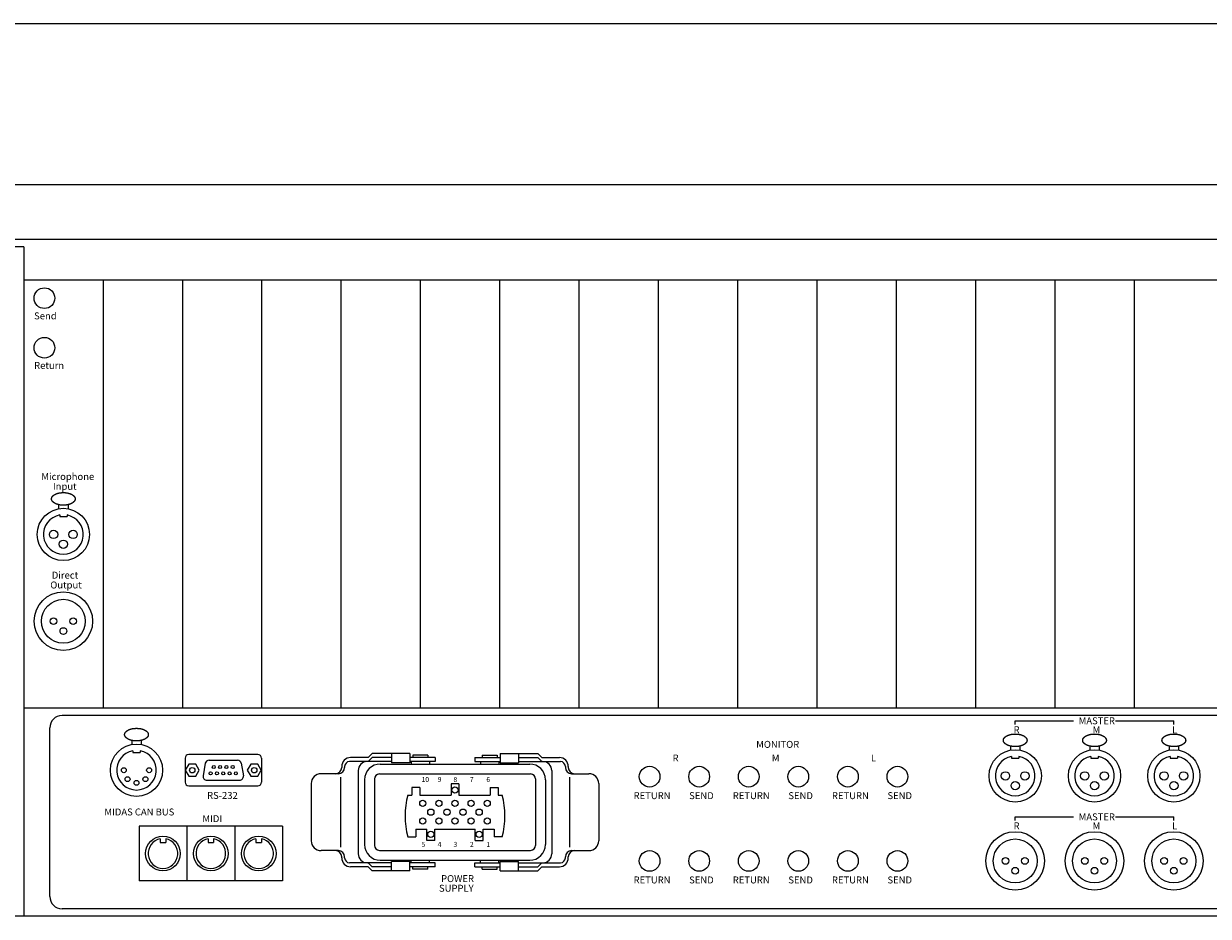
# Model space of a CAD drawing. Units: millimetres. Extents: x 1983 to 2266, y 1721 to 1903.
# Drawn here: x 2083 to 2115, y 1742 to 1766 of the extents above; entities that cross this region are included whole.
import ezdxf

# ---------------------------------------------------------------- set-up
doc = ezdxf.new("R2010")
doc.units = ezdxf.units.MM
doc.header["$LTSCALE"] = 12.7
for name, color, linetype, lineweight in [('FRAME', 7, 'Continuous', 0), ('LINE', 4, 'Continuous', 0), ('MODULE', 7, 'Continuous', 0), ('PARTS-CN', 4, 'Continuous', 0), ('TEXT', 4, 'Continuous', 0)]:
    doc.layers.add(name, color=color, linetype=linetype, lineweight=lineweight)
doc.styles.get("Standard").update_dxf_attribs({"font": 'txt', "bigfont": 'BIGFONT.SHX'})

msp = doc.modelspace()

# ---------------------------------------------------------------- linework, layer by layer
at = {"layer": 'FRAME', "color": 7, "lineweight": 0}
for p, q in [((2137.026, 1766.196), (2009.426, 1766.196)), ((2135.393, 1761.862), (2011.06, 1761.862)), ((2133.926, 1760.396), (2011.16, 1760.396)), ((2083.026, 1760.196), (2081.36, 1760.196)), ((2083.026, 1760.196), (2083.026, 1742.196)), ((2133.926, 1759.296), (2083.026, 1759.296)), ((2133.926, 1747.796), (2083.026, 1747.796)), ((2135.393, 1742.196), (2011.06, 1742.196))]:
    msp.add_line(p, q, dxfattribs=at)
at = {"layer": 'LINE', "color": 7, "lineweight": 0}
for p, q in [((2109.693, 1747.45), (2111.264, 1747.45)), ((2109.693, 1747.357), (2109.693, 1747.45)), ((2112.389, 1747.45), (2113.96, 1747.45)), ((2113.96, 1747.357), (2113.96, 1747.45)), ((2109.693, 1744.867), (2111.264, 1744.867)), ((2109.693, 1744.775), (2109.693, 1744.867)), ((2112.389, 1744.867), (2113.96, 1744.867)), ((2113.96, 1744.775), (2113.96, 1744.867))]:
    msp.add_line(p, q, dxfattribs=at)
for points in [[(2083.775, 1753.419), (2083.775, 1753.403), (2083.784, 1753.377), (2083.805, 1753.343), (2083.853, 1753.305), (2083.919, 1753.275), (2084.024, 1753.249), (2084.093, 1753.25), (2084.122, 1753.25), (2084.191, 1753.256), (2084.267, 1753.275), (2084.333, 1753.305), (2084.37, 1753.335), (2084.397, 1753.364), (2084.411, 1753.403), (2084.411, 1753.419), (2084.411, 1753.435), (2084.402, 1753.461), (2084.381, 1753.495), (2084.332, 1753.533), (2084.267, 1753.563), (2084.162, 1753.588), (2084.093, 1753.588), (2084.064, 1753.588), (2083.995, 1753.582), (2083.919, 1753.563), (2083.853, 1753.533), (2083.815, 1753.503), (2083.789, 1753.473), (2083.775, 1753.435), (2083.775, 1753.419)], [(2085.741, 1747.081), (2085.741, 1747.065), (2085.751, 1747.039), (2085.772, 1747.005), (2085.82, 1746.967), (2085.886, 1746.937), (2085.99, 1746.911), (2086.06, 1746.911), (2086.089, 1746.911), (2086.157, 1746.918), (2086.233, 1746.937), (2086.299, 1746.967), (2086.337, 1746.997), (2086.364, 1747.026), (2086.378, 1747.065), (2086.378, 1747.081), (2086.378, 1747.097), (2086.369, 1747.123), (2086.348, 1747.157), (2086.299, 1747.195), (2086.233, 1747.225), (2086.129, 1747.25), (2086.06, 1747.25), (2086.031, 1747.25), (2085.962, 1747.244), (2085.886, 1747.225), (2085.82, 1747.195), (2085.782, 1747.165), (2085.755, 1747.135), (2085.741, 1747.097), (2085.741, 1747.081)], [(2109.375, 1746.928), (2109.375, 1746.912), (2109.384, 1746.886), (2109.405, 1746.852), (2109.453, 1746.814), (2109.519, 1746.784), (2109.624, 1746.759), (2109.693, 1746.759), (2109.722, 1746.759), (2109.791, 1746.765), (2109.867, 1746.784), (2109.933, 1746.814), (2109.97, 1746.844), (2109.997, 1746.873), (2110.011, 1746.912), (2110.011, 1746.928), (2110.011, 1746.944), (2110.002, 1746.97), (2109.981, 1747.004), (2109.932, 1747.042), (2109.867, 1747.072), (2109.762, 1747.097), (2109.693, 1747.097), (2109.664, 1747.097), (2109.595, 1747.091), (2109.519, 1747.072), (2109.453, 1747.042), (2109.415, 1747.012), (2109.388, 1746.983), (2109.375, 1746.944), (2109.375, 1746.928)], [(2111.508, 1746.928), (2111.508, 1746.912), (2111.517, 1746.886), (2111.538, 1746.852), (2111.587, 1746.814), (2111.653, 1746.784), (2111.757, 1746.759), (2111.826, 1746.759), (2111.855, 1746.759), (2111.924, 1746.765), (2112, 1746.784), (2112.066, 1746.814), (2112.104, 1746.844), (2112.131, 1746.873), (2112.145, 1746.912), (2112.145, 1746.928), (2112.145, 1746.944), (2112.135, 1746.97), (2112.114, 1747.004), (2112.066, 1747.042), (2112, 1747.072), (2111.896, 1747.097), (2111.826, 1747.097), (2111.797, 1747.097), (2111.728, 1747.091), (2111.652, 1747.072), (2111.587, 1747.042), (2111.549, 1747.012), (2111.522, 1746.983), (2111.508, 1746.944), (2111.508, 1746.928)], [(2113.641, 1746.928), (2113.641, 1746.912), (2113.651, 1746.886), (2113.672, 1746.852), (2113.72, 1746.814), (2113.786, 1746.784), (2113.891, 1746.759), (2113.96, 1746.759), (2113.989, 1746.759), (2114.058, 1746.765), (2114.134, 1746.784), (2114.199, 1746.814), (2114.237, 1746.844), (2114.264, 1746.873), (2114.278, 1746.912), (2114.278, 1746.928), (2114.278, 1746.944), (2114.269, 1746.97), (2114.248, 1747.004), (2114.199, 1747.042), (2114.133, 1747.072), (2114.029, 1747.097), (2113.96, 1747.097), (2113.931, 1747.097), (2113.862, 1747.091), (2113.786, 1747.072), (2113.72, 1747.042), (2113.682, 1747.012), (2113.655, 1746.983), (2113.641, 1746.944), (2113.641, 1746.928)]]:
    msp.add_open_spline(points, degree=2, knots=[0, 0, 0, 1, 2, 3, 4, 5, 6, 6, 7, 8, 9, 10, 11, 12, 13, 13, 14, 15, 16, 17, 18, 19, 19, 20, 21, 22, 23, 24, 25, 26, 26, 26], dxfattribs=at)
at = {"layer": 'MODULE', "color": 7, "lineweight": 0}
for p, q in [((2133.926, 1759.296), (2083.026, 1759.296)), ((2083.026, 1759.296), (2083.026, 1742.196)), ((2085.16, 1759.296), (2085.16, 1747.796)), ((2087.293, 1759.296), (2087.293, 1747.796)), ((2089.426, 1759.296), (2089.426, 1747.796)), ((2091.56, 1759.296), (2091.56, 1747.796)), ((2093.693, 1759.296), (2093.693, 1747.796)), ((2095.826, 1759.296), (2095.826, 1747.796)), ((2097.96, 1759.296), (2097.96, 1747.796)), ((2100.093, 1759.296), (2100.093, 1747.796)), ((2102.226, 1759.296), (2102.226, 1747.796)), ((2104.36, 1759.296), (2104.36, 1747.796)), ((2106.493, 1759.296), (2106.493, 1747.796)), ((2108.626, 1759.296), (2108.626, 1747.796)), ((2110.76, 1759.296), (2110.76, 1747.796)), ((2112.893, 1759.296), (2112.893, 1747.796)), ((2133.926, 1747.796), (2083.026, 1747.796)), ((2133.926, 1747.596), (2084.06, 1747.596)), ((2083.726, 1742.729), (2083.726, 1747.262)), ((2134.193, 1742.396), (2084.06, 1742.396))]:
    msp.add_line(p, q, dxfattribs=at)
for centre, start, end in [((2084.06, 1747.262), 90, 180), ((2084.06, 1742.729), 180, 270)]:
    msp.add_arc(centre, 0.333, start, end, dxfattribs=at)
at = {"layer": 'PARTS-CN', "color": 7, "lineweight": 0}
for p, q in [((2083.966, 1753.264), (2083.966, 1753.153)), ((2083.994, 1752.986), (2083.994, 1752.942)), ((2084.191, 1752.986), (2084.191, 1752.942)), ((2084.22, 1753.264), (2084.22, 1753.153)), ((2083.994, 1752.942), (2084.191, 1752.942)), ((2085.933, 1746.926), (2085.933, 1746.815)), ((2086.187, 1746.926), (2086.187, 1746.815)), ((2085.961, 1746.648), (2085.961, 1746.604)), ((2085.961, 1746.604), (2086.158, 1746.604)), ((2086.158, 1746.648), (2086.158, 1746.604)), ((2109.566, 1746.773), (2109.566, 1746.662)), ((2109.82, 1746.773), (2109.82, 1746.662)), ((2111.699, 1746.773), (2111.699, 1746.662)), ((2111.953, 1746.773), (2111.953, 1746.662)), ((2113.833, 1746.773), (2113.833, 1746.662)), ((2114.087, 1746.773), (2114.087, 1746.662)), ((2087.366, 1746.444), (2087.366, 1745.804)), ((2087.467, 1746.286), (2087.373, 1746.124)), ((2089.32, 1746.544), (2087.466, 1746.544)), ((2087.653, 1746.286), (2087.467, 1746.286)), ((2087.747, 1746.124), (2087.653, 1746.286)), ((2087.91, 1746.309), (2087.851, 1745.975)), ((2088.012, 1746.395), (2088.774, 1746.395)), ((2088.876, 1746.309), (2088.935, 1745.975)), ((2089.133, 1746.286), (2089.039, 1746.124)), ((2089.319, 1746.286), (2089.133, 1746.286)), ((2089.413, 1746.124), (2089.319, 1746.286)), ((2089.42, 1746.444), (2089.42, 1745.804)), ((2092.92, 1746.356), (2091.791, 1746.356)), ((2092.288, 1746.462), (2091.819, 1746.462)), ((2092.288, 1746.462), (2092.395, 1746.569)), ((2092.288, 1746.356), (2092.395, 1746.462)), ((2093.413, 1746.569), (2092.395, 1746.569)), ((2092.92, 1746.462), (2092.395, 1746.462)), ((2092.616, 1746.289), (2096.636, 1746.289)), ((2092.92, 1746.569), (2092.92, 1746.32)), ((2093.413, 1746.32), (2092.92, 1746.32)), ((2093.413, 1746.569), (2093.413, 1746.32)), ((2094.092, 1746.462), (2093.413, 1746.462)), ((2094.092, 1746.356), (2093.413, 1746.356)), ((2093.445, 1746.356), (2093.445, 1746.289)), ((2093.893, 1746.529), (2093.493, 1746.529)), ((2093.493, 1746.529), (2093.493, 1746.462)), ((2093.893, 1746.529), (2093.893, 1746.462)), ((2093.941, 1746.356), (2093.941, 1746.289)), ((2094.092, 1746.462), (2094.092, 1746.356)), ((2095.16, 1746.462), (2095.16, 1746.356)), ((2095.16, 1746.462), (2095.839, 1746.462)), ((2095.16, 1746.356), (2095.839, 1746.356)), ((2095.311, 1746.356), (2095.311, 1746.289)), ((2095.36, 1746.529), (2095.36, 1746.462)), ((2095.36, 1746.529), (2095.76, 1746.529)), ((2095.76, 1746.529), (2095.76, 1746.462)), ((2095.808, 1746.356), (2095.808, 1746.289)), ((2095.839, 1746.569), (2096.857, 1746.569)), ((2095.839, 1746.569), (2095.839, 1746.32)), ((2095.839, 1746.32), (2096.333, 1746.32)), ((2096.333, 1746.569), (2096.333, 1746.32)), ((2096.333, 1746.462), (2096.857, 1746.462)), ((2096.333, 1746.356), (2097.462, 1746.356)), ((2096.964, 1746.462), (2096.857, 1746.569)), ((2096.964, 1746.356), (2096.857, 1746.462)), ((2096.964, 1746.462), (2097.433, 1746.462)), ((2109.594, 1746.495), (2109.594, 1746.451)), ((2109.594, 1746.451), (2109.791, 1746.451)), ((2109.791, 1746.495), (2109.791, 1746.451)), ((2111.728, 1746.495), (2111.728, 1746.451)), ((2111.728, 1746.451), (2111.925, 1746.451)), ((2111.925, 1746.495), (2111.925, 1746.451)), ((2113.861, 1746.495), (2113.861, 1746.451)), ((2113.861, 1746.451), (2114.058, 1746.451)), ((2114.058, 1746.495), (2114.058, 1746.451)), ((2087.373, 1746.124), (2087.467, 1745.962)), ((2087.467, 1745.962), (2087.653, 1745.962)), ((2087.653, 1745.962), (2087.747, 1746.124)), ((2089.039, 1746.124), (2089.133, 1745.962)), ((2089.133, 1745.962), (2089.319, 1745.962)), ((2089.319, 1745.962), (2089.413, 1746.124)), ((2091.491, 1746.029), (2091.026, 1746.029)), ((2091.579, 1746.222), (2091.579, 1746.196)), ((2091.657, 1746.222), (2091.657, 1746.196)), ((2092.022, 1746.116), (2092.022, 1743.876)), ((2092.593, 1746.022), (2096.66, 1746.022)), ((2097.231, 1746.116), (2097.231, 1743.876)), ((2097.595, 1746.222), (2097.595, 1746.196)), ((2097.673, 1746.222), (2097.673, 1746.196)), ((2097.762, 1746.029), (2098.226, 1746.029)), ((2087.466, 1745.704), (2089.32, 1745.704)), ((2087.953, 1745.853), (2088.832, 1745.853)), ((2090.76, 1745.762), (2090.76, 1744.229)), ((2091.546, 1745.939), (2091.546, 1744.052)), ((2092.193, 1745.866), (2092.193, 1744.126)), ((2092.46, 1745.889), (2092.46, 1744.102)), ((2093.465, 1745.66), (2093.465, 1745.457)), ((2093.676, 1745.66), (2093.465, 1745.66)), ((2093.676, 1745.66), (2093.676, 1745.457)), ((2094.521, 1745.758), (2094.521, 1745.457)), ((2094.732, 1745.758), (2094.521, 1745.758)), ((2094.732, 1745.758), (2094.732, 1745.457)), ((2095.576, 1745.66), (2095.576, 1745.457)), ((2095.576, 1745.66), (2095.787, 1745.66)), ((2095.787, 1745.66), (2095.787, 1745.457)), ((2096.793, 1745.889), (2096.793, 1744.102)), ((2097.06, 1745.866), (2097.06, 1744.126)), ((2097.707, 1745.939), (2097.707, 1744.052)), ((2098.493, 1745.762), (2098.493, 1744.229)), ((2093.36, 1745.457), (2093.465, 1745.457)), ((2093.676, 1745.457), (2094.521, 1745.457)), ((2094.732, 1745.457), (2095.576, 1745.457)), ((2095.787, 1745.457), (2095.893, 1745.457)), ((2089.991, 1744.618), (2086.128, 1744.618)), ((2086.128, 1744.618), (2086.128, 1743.151)), ((2087.416, 1744.618), (2087.416, 1743.151)), ((2088.704, 1744.618), (2088.704, 1743.151)), ((2089.991, 1744.618), (2089.991, 1743.151)), ((2093.571, 1744.534), (2093.871, 1744.534)), ((2093.571, 1744.534), (2093.571, 1744.331)), ((2093.871, 1744.233), (2093.871, 1744.534)), ((2094.082, 1744.534), (2095.171, 1744.534)), ((2094.082, 1744.233), (2094.082, 1744.534)), ((2095.171, 1744.233), (2095.171, 1744.534)), ((2095.382, 1744.534), (2095.682, 1744.534)), ((2095.382, 1744.233), (2095.382, 1744.534)), ((2095.682, 1744.534), (2095.682, 1744.331)), ((2086.698, 1744.278), (2086.698, 1744.176)), ((2086.698, 1744.176), (2086.845, 1744.176)), ((2086.845, 1744.278), (2086.845, 1744.176)), ((2087.986, 1744.278), (2087.986, 1744.176)), ((2087.986, 1744.176), (2088.133, 1744.176)), ((2088.133, 1744.278), (2088.133, 1744.176)), ((2089.274, 1744.278), (2089.274, 1744.176)), ((2089.274, 1744.176), (2089.421, 1744.176)), ((2089.421, 1744.278), (2089.421, 1744.176)), ((2093.36, 1744.331), (2093.571, 1744.331)), ((2094.082, 1744.233), (2093.871, 1744.233)), ((2095.171, 1744.233), (2095.382, 1744.233)), ((2095.893, 1744.331), (2095.682, 1744.331)), ((2091.491, 1743.962), (2091.026, 1743.962)), ((2091.579, 1743.769), (2091.579, 1743.796)), ((2091.657, 1743.769), (2091.657, 1743.796)), ((2092.593, 1743.969), (2096.66, 1743.969)), ((2097.595, 1743.769), (2097.595, 1743.796)), ((2097.673, 1743.769), (2097.673, 1743.796)), ((2097.762, 1743.962), (2098.226, 1743.962)), ((2092.92, 1743.636), (2091.791, 1743.636)), ((2092.288, 1743.529), (2091.819, 1743.529)), ((2092.288, 1743.636), (2092.395, 1743.529)), ((2092.288, 1743.529), (2092.395, 1743.422)), ((2092.92, 1743.529), (2092.395, 1743.529)), ((2093.413, 1743.422), (2092.395, 1743.422)), ((2092.616, 1743.702), (2096.636, 1743.702)), ((2093.413, 1743.671), (2092.92, 1743.671)), ((2092.92, 1743.422), (2092.92, 1743.671)), ((2093.413, 1743.422), (2093.413, 1743.671)), ((2094.092, 1743.636), (2093.413, 1743.636)), ((2094.092, 1743.529), (2093.413, 1743.529)), ((2093.445, 1743.636), (2093.445, 1743.702)), ((2093.493, 1743.462), (2093.493, 1743.529)), ((2093.893, 1743.462), (2093.493, 1743.462)), ((2093.893, 1743.462), (2093.893, 1743.529)), ((2093.941, 1743.636), (2093.941, 1743.702)), ((2094.092, 1743.529), (2094.092, 1743.636)), ((2095.16, 1743.529), (2095.16, 1743.636)), ((2095.16, 1743.636), (2095.839, 1743.636)), ((2095.16, 1743.529), (2095.839, 1743.529)), ((2095.311, 1743.636), (2095.311, 1743.702)), ((2095.36, 1743.462), (2095.36, 1743.529)), ((2095.36, 1743.462), (2095.76, 1743.462)), ((2095.76, 1743.462), (2095.76, 1743.529)), ((2095.808, 1743.636), (2095.808, 1743.702)), ((2095.839, 1743.671), (2096.333, 1743.671)), ((2095.839, 1743.422), (2095.839, 1743.671)), ((2095.839, 1743.422), (2096.857, 1743.422)), ((2096.333, 1743.422), (2096.333, 1743.671)), ((2096.333, 1743.636), (2097.462, 1743.636)), ((2096.333, 1743.529), (2096.857, 1743.529)), ((2096.964, 1743.636), (2096.857, 1743.529)), ((2096.964, 1743.529), (2096.857, 1743.422)), ((2096.964, 1743.529), (2097.433, 1743.529)), ((2089.991, 1743.151), (2086.128, 1743.151))]:
    msp.add_line(p, q, dxfattribs=at)
for centre, radius in [((2083.584, 1758.816), 0.278), ((2083.584, 1757.482), 0.278), ((2084.093, 1752.462), 0.703), ((2083.83, 1752.462), 0.112), ((2084.355, 1752.462), 0.112), ((2084.093, 1752.2), 0.112), ((2084.093, 1750.129), 0.787), ((2084.093, 1750.129), 0.59), ((2083.83, 1750.129), 0.0898), ((2084.355, 1750.129), 0.0898), ((2084.093, 1749.866), 0.0898), ((2086.06, 1746.124), 0.703), ((2109.693, 1745.971), 0.703), ((2111.826, 1745.971), 0.703), ((2113.96, 1745.971), 0.703), ((2085.719, 1746.124), 0.0667), ((2086.4, 1746.124), 0.0667), ((2087.56, 1746.124), 0.0733), ((2088.054, 1746.039), 0.04), ((2088.139, 1746.209), 0.04), ((2088.224, 1746.039), 0.04), ((2088.308, 1746.209), 0.04), ((2088.393, 1746.039), 0.04), ((2088.478, 1746.209), 0.04), ((2088.562, 1746.039), 0.04), ((2088.647, 1746.209), 0.04), ((2088.732, 1746.039), 0.04), ((2089.226, 1746.124), 0.0733), ((2099.86, 1745.95), 0.278), ((2101.193, 1745.95), 0.278), ((2102.526, 1745.95), 0.278), ((2103.86, 1745.95), 0.278), ((2105.193, 1745.95), 0.278), ((2106.526, 1745.95), 0.278), ((2109.43, 1745.971), 0.112), ((2109.955, 1745.971), 0.112), ((2111.564, 1745.971), 0.112), ((2112.089, 1745.971), 0.112), ((2113.697, 1745.971), 0.112), ((2114.222, 1745.971), 0.112), ((2085.819, 1745.883), 0.0667), ((2086.06, 1745.784), 0.0667), ((2086.3, 1745.883), 0.0667), ((2094.626, 1745.594), 0.0833), ((2109.693, 1745.709), 0.112), ((2111.826, 1745.709), 0.112), ((2113.96, 1745.709), 0.112), ((2093.76, 1745.235), 0.0833), ((2093.976, 1744.996), 0.0833), ((2094.193, 1745.235), 0.0833), ((2094.41, 1744.996), 0.0833), ((2094.626, 1745.235), 0.0833), ((2094.843, 1744.996), 0.0833), ((2095.06, 1745.235), 0.0833), ((2095.276, 1744.996), 0.0833), ((2095.493, 1745.235), 0.0833), ((2093.76, 1744.756), 0.0833), ((2094.193, 1744.756), 0.0833), ((2094.626, 1744.756), 0.0833), ((2095.06, 1744.756), 0.0833), ((2095.493, 1744.756), 0.0833), ((2093.976, 1744.397), 0.0833), ((2095.276, 1744.397), 0.0833), ((2109.693, 1743.684), 0.787), ((2111.826, 1743.684), 0.787), ((2113.96, 1743.684), 0.787), ((2086.772, 1743.884), 0.467), ((2088.06, 1743.884), 0.467), ((2089.347, 1743.884), 0.467), ((2109.693, 1743.684), 0.59), ((2111.826, 1743.684), 0.59), ((2113.96, 1743.684), 0.59), ((2099.86, 1743.684), 0.278), ((2101.193, 1743.684), 0.278), ((2102.526, 1743.684), 0.278), ((2103.86, 1743.684), 0.278), ((2105.193, 1743.684), 0.278), ((2106.526, 1743.684), 0.278), ((2109.43, 1743.684), 0.0898), ((2109.955, 1743.684), 0.0898), ((2111.564, 1743.684), 0.0898), ((2112.089, 1743.684), 0.0898), ((2113.697, 1743.684), 0.0898), ((2114.222, 1743.684), 0.0898), ((2109.693, 1743.421), 0.0898), ((2111.826, 1743.421), 0.0898), ((2113.96, 1743.421), 0.0898)]:
    msp.add_circle(centre, radius, dxfattribs=at)
for centre, radius, start, end in [((2084.093, 1752.462), 0.533, 100.6352, 79.3648), ((2086.06, 1746.124), 0.533, 100.6352, 79.3648), ((2087.466, 1746.444), 0.1, 90, 180), ((2088.012, 1746.291), 0.104, 90, 169.9998), ((2088.774, 1746.291), 0.104, 10.0002, 90), ((2089.32, 1746.444), 0.1, 0, 90), ((2091.819, 1746.222), 0.24, 90, 180), ((2091.791, 1746.222), 0.133, 90, 180), ((2092.262, 1746.116), 0.24, 90, 180), ((2092.616, 1745.866), 0.423, 90, 180), ((2096.636, 1745.866), 0.423, 0, 90), ((2096.991, 1746.116), 0.24, 0, 90), ((2097.433, 1746.222), 0.24, 0, 90), ((2097.462, 1746.222), 0.133, 0, 90), ((2109.693, 1745.971), 0.533, 100.6352, 79.3648), ((2111.826, 1745.971), 0.533, 100.6352, 79.3648), ((2113.96, 1745.971), 0.533, 100.6352, 79.3648), ((2087.953, 1745.957), 0.104, 170.0002, 270), ((2088.832, 1745.957), 0.104, 270, 9.9998), ((2091.026, 1745.762), 0.267, 90, 180), ((2091.413, 1746.196), 0.167, 270, 0), ((2091.491, 1746.196), 0.167, 270, 0), ((2092.593, 1745.889), 0.133, 90, 180), ((2096.66, 1745.889), 0.133, 0, 90), ((2097.762, 1746.196), 0.167, 180, 270), ((2097.84, 1746.196), 0.167, 180, 270), ((2098.226, 1745.762), 0.267, 0, 90), ((2087.466, 1745.804), 0.1, 180, 270), ((2089.32, 1745.804), 0.1, 270, 0), ((2089.32, 1745.804), 0.1, 270, 0), ((2095.374, 1744.894), 2.092, 164.3889, 195.6111), ((2093.878, 1744.894), 2.092, 344.3889, 15.6111), ((2086.772, 1743.884), 0.4, 100.564, 79.436), ((2088.06, 1743.884), 0.4, 100.564, 79.436), ((2089.347, 1743.884), 0.4, 100.564, 79.436), ((2091.026, 1744.229), 0.267, 180, 270), ((2092.616, 1744.126), 0.423, 180, 270), ((2092.593, 1744.102), 0.133, 180, 270), ((2096.636, 1744.126), 0.423, 270, 0), ((2096.66, 1744.102), 0.133, 270, 0), ((2098.226, 1744.229), 0.267, 270, 0), ((2091.413, 1743.796), 0.167, 0, 90), ((2091.491, 1743.796), 0.167, 0, 90), ((2091.819, 1743.769), 0.24, 180, 270), ((2091.791, 1743.769), 0.133, 180, 270), ((2092.262, 1743.876), 0.24, 180, 270), ((2096.991, 1743.876), 0.24, 270, 0), ((2097.433, 1743.769), 0.24, 270, 0), ((2097.462, 1743.769), 0.133, 270, 0), ((2097.762, 1743.796), 0.167, 90, 180), ((2097.84, 1743.796), 0.167, 90, 180)]:
    msp.add_arc(centre, radius, start, end, dxfattribs=at)

# ---------------------------------------------------------------- texts
at = {"layer": 'TEXT', "color": 7, "attachment_point": 1, "line_spacing_factor": 0.782827}
for s, insert, char_height in [('{\\H0.8795x;\\lSend}', (2083.306, 1758.432), 0.21225), ('{\\H0.8795x;\\lReturn}', (2083.306, 1757.099), 0.21225), ('{\\H0.8795x;\\lMicrophone}', (2083.5, 1754.113), 0.21225), ('{\\H0.8795x;\\lInput}', (2083.812, 1753.849), 0.21225), ('{\\H0.8795x;\\lDirect}', (2083.781, 1751.461), 0.21225), ('{\\H0.8795x;\\lOutput}', (2083.741, 1751.197), 0.21225), ('{\\H0.8795x;\\lR}', (2109.651, 1747.303), 0.21225), ('{\\H0.8795x;\\lMASTER}', (2111.399, 1747.545), 0.21225), ('{\\H0.8795x;\\lM}', (2111.774, 1747.303), 0.21225), ('{\\H0.8795x;\\lL}', (2113.913, 1747.303), 0.21225), ('{\\H0.8795x;\\lMONITOR}', (2102.727, 1746.912), 0.21225), ('{\\H0.8795x;\\lR}', (2100.479, 1746.545), 0.21225), ('{\\H0.8795x;\\lM}', (2103.146, 1746.545), 0.21225), ('{\\H0.8795x;\\lL}', (2105.813, 1746.545), 0.21225), ('{\\H0.8795x;\\l10}', (2093.727, 1745.941), 0.15161), ('{\\H0.8795x;\\l9}', (2094.16, 1745.941), 0.15161), ('{\\H0.8795x;\\l8}', (2094.585, 1745.94), 0.15161), ('{\\H0.8795x;\\l7}', (2095.027, 1745.941), 0.15161), ('{\\H0.8795x;\\l6}', (2095.47, 1745.94), 0.15161), ('{\\H0.8795x;\\lRS-232}', (2087.958, 1745.539), 0.21225), ('{\\H0.8795x;\\lRETURN}', (2099.43, 1745.533), 0.21225), ('{\\H0.8795x;\\lSEND}', (2100.924, 1745.533), 0.21225), ('{\\H0.8795x;\\lRETURN}', (2102.097, 1745.533), 0.21225), ('{\\H0.8795x;\\lSEND}', (2103.591, 1745.533), 0.21225), ('{\\H0.8795x;\\lRETURN}', (2104.763, 1745.533), 0.21225), ('{\\H0.8795x;\\lSEND}', (2106.257, 1745.533), 0.21225), ('{\\H0.8795x;\\lMIDAS CAN BUS}', (2085.196, 1745.094), 0.21225), ('{\\H0.8795x;\\lMIDI}', (2087.832, 1744.914), 0.21225), ('{\\H0.8795x;\\lR}', (2109.651, 1744.72), 0.21225), ('{\\H0.8795x;\\lMASTER}', (2111.399, 1744.962), 0.21225), ('{\\H0.8795x;\\lM}', (2111.774, 1744.72), 0.21225), ('{\\H0.8795x;\\lL}', (2113.913, 1744.72), 0.21225), ('{\\H0.8795x;\\l5}', (2093.727, 1744.196), 0.15161), ('{\\H0.8795x;\\l4}', (2094.16, 1744.196), 0.15161), ('{\\H0.8795x;\\l3}', (2094.585, 1744.196), 0.15161), ('{\\H0.8795x;\\l2}', (2095.027, 1744.196), 0.15161), ('{\\H0.8795x;\\l1}', (2095.47, 1744.196), 0.15161), ('{\\H0.8795x;\\lPOWER}', (2094.252, 1743.302), 0.21225), ('{\\H0.8795x;\\lRETURN}', (2099.43, 1743.266), 0.21225), ('{\\H0.8795x;\\lSEND}', (2100.924, 1743.266), 0.21225), ('{\\H0.8795x;\\lRETURN}', (2102.097, 1743.266), 0.21225), ('{\\H0.8795x;\\lSEND}', (2103.591, 1743.266), 0.21225), ('{\\H0.8795x;\\lRETURN}', (2104.763, 1743.266), 0.21225), ('{\\H0.8795x;\\lSEND}', (2106.257, 1743.266), 0.21225), ('{\\H0.8795x;\\lSUPPLY}', (2094.196, 1743.043), 0.21225)]:
    msp.add_mtext(s, dxfattribs=dict(at, insert=insert, char_height=char_height))

doc.saveas('drawing.dxf')
